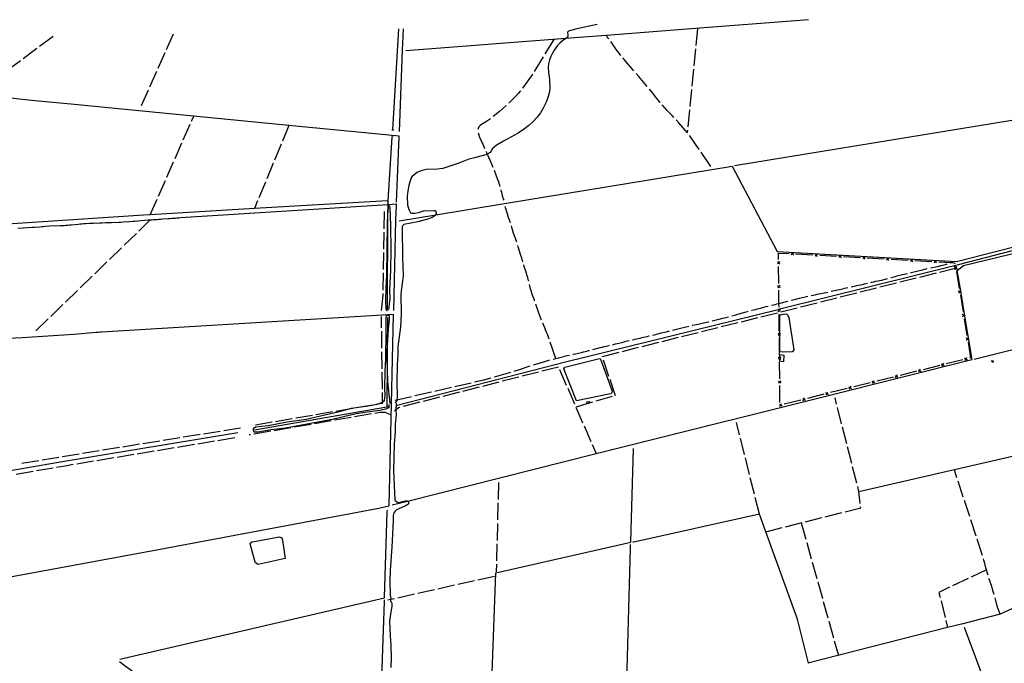
# Model space of a CAD drawing. Units: inches. Extents: x 681850 to 685574, y 4170838 to 4173227.
# Drawn here: x 682857 to 684302, y 4172253 to 4173197 of the extents above; entities that cross this region are included whole.
import ezdxf

# ---------------------------------------------------------------- set-up
doc = ezdxf.new("R2010")
doc.units = ezdxf.units.IN
doc.header["$MEASUREMENT"] = 0
doc.layers.add('Cartografia', color=7, linetype='Continuous')

msp = doc.modelspace()

# ---------------------------------------------------------------- linework, layer by layer
at = {"layer": 'Cartografia', "color": 7, "linetype": 'Continuous'}
for points in [[(684015, 4173196.8), (683836.3, 4173182.8), (683718.2, 4173173.8), (683717.9, 4173173.7), (683658.9, 4173169.2), (683658.5, 4173169.2), (683423.7, 4173151.1)], [(683072.8, 4173153.2), (683083, 4173176)], [(683413.1, 4173183.4), (683404.2, 4173035.5)], [(683704.8, 4173189.9), (683672.9, 4173182.9), (683662.6, 4173179.9), (683661.2, 4173178.5), (683661.8, 4173174.7), (683661.7, 4173172.1), (683660.7, 4173170.7), (683658.5, 4173169.2), (683654, 4173166), (683649.9, 4173162.6), (683646.3, 4173158.9), (683641.5, 4173152.3), (683638.9, 4173147.9), (683636.7, 4173142.9), (683634.7, 4173137.7), (683633.5, 4173132.2), (683633, 4173127.2), (683633.1, 4173119.5), (683634.7, 4173109), (683635.2, 4173095), (683634.3, 4173089.6), (683632.9, 4173084.4), (683630.1, 4173076.7), (683627.9, 4173072), (683625.4, 4173067), (683621.3, 4173060.2), (683616.4, 4173053.7), (683610.6, 4173047.5), (683604.6, 4173041.8), (683597.9, 4173036.5), (683588.6, 4173030.4), (683567, 4173018.8), (683557.9, 4173013.1), (683551.7, 4173008.3), (683550.2, 4173006.2), (683549.2, 4173003.9), (683547.5, 4173001.9), (683543.4, 4172999.4), (683543, 4172999.1), (683537.9, 4172997.4), (683524.7, 4172994.4), (683516.4, 4172992), (683501.9, 4172986.4), (683478.3, 4172978.5), (683470.3, 4172977.5), (683453.9, 4172976.9), (683445.8, 4172975.2), (683440.8, 4172972.9), (683436.5, 4172969.9), (683432.9, 4172966.2), (683431.5, 4172963.8), (683428.5, 4172953.7), (683426.9, 4172945.9), (683426.1, 4172938), (683426.3, 4172925.4), (683428.5, 4172918.2), (683430.7, 4172913.6), (683432.2, 4172912.9), (683437, 4172913), (683442.3, 4172914), (683449.7, 4172916.3), (683465.2, 4172917.1), (683467.7, 4172917), (683468.4, 4172913.5), (683468.2, 4172910.9), (683467.8, 4172910.5), (683465, 4172908), (683462.7, 4172906.7), (683457.5, 4172904.7), (683441.6, 4172900.4), (683420.9, 4172896.3), (683419.6, 4172895.1), (683418.7, 4172893), (683418.5, 4172879.9), (683419.2, 4172859.4), (683419, 4172848.4), (683419.9, 4172821.2), (683419.2, 4172813.2), (683416.9, 4172799.3), (683416.6, 4172794), (683417.1, 4172765.6), (683416, 4172746.5), (683412.2, 4172716.9), (683412, 4172706.3), (683411, 4172689.9), (683410.5, 4172666.4), (683411.3, 4172643.3), (683410.8, 4172639.3), (683410.6, 4172638.1), (683408.1, 4172634.9)], [(683419.9, 4173183.6), (683419.1, 4173161.9), (683418.7, 4173152), (683414.2, 4173032.9)], [(683851.8, 4173184), (683849.3, 4173159.2)], [(682906.5, 4173172.2), (682886.5, 4173157.4)], [(683641.3, 4173167.8), (683628.1, 4173146.6)], [(683721.6, 4173168.6), (683720.9, 4173169.6), (683719.3, 4173171.7), (683718.2, 4173173.8), (683718.1, 4173174), (683717.9, 4173173.7), (683717.9, 4173173.7)], [(683739.3, 4173144.5), (683738.2, 4173146), (683734.9, 4173150.3), (683733.3, 4173152.5), (683731.6, 4173154.6), (683730.1, 4173156.9), (683728.7, 4173159), (683727.1, 4173161.2), (683725.7, 4173163.3), (683724.6, 4173164.7)], [(682882.5, 4173154.4), (682862.3, 4173139.6)], [(683060.5, 4173125.8), (683070.7, 4173148.6)], [(683848.8, 4173154.2), (683846.4, 4173129.3)], [(682858.3, 4173136.6), (682838.2, 4173121.8)], [(683625.5, 4173142.3), (683612.4, 4173121)], [(683758.7, 4173121.6), (683756.1, 4173124.7), (683746.8, 4173135.6), (683745, 4173137.7), (683743.2, 4173139.8), (683742.5, 4173140.6)], [(683048.3, 4173098.4), (683058.5, 4173121.2)], [(683845.9, 4173124.3), (683843.5, 4173099.4)], [(683609.8, 4173116.8), (683609.1, 4173115.7), (683595, 4173096.6)], [(683778.3, 4173098.8), (683775.3, 4173102.3), (683773.4, 4173104.7), (683765.7, 4173113.3), (683761.9, 4173117.7), (683761.9, 4173117.7)], [(683410.3, 4172929.1), (683413.9, 4173025.2), (683414, 4173026), (683252.4, 4173041.8), (682977.5, 4173068.7), (682942.5, 4173071.9), (682874.5, 4173078.3), (682803, 4173085.9), (682735.9, 4173092.1), (682731.4, 4173092.6), (682729.3, 4173092.8)], [(683036.1, 4173071), (683046.3, 4173093.9)], [(683592, 4173092.6), (683588.6, 4173088.6), (683584.7, 4173084.3), (683582.7, 4173082.1), (683578.7, 4173078), (683574.9, 4173074.4)], [(683797.1, 4173075.5), (683797.1, 4173075.6), (683795.4, 4173077.8), (683790.5, 4173083.9), (683787, 4173088.5), (683781.5, 4173095)], [(683843, 4173094.5), (683840.6, 4173069.6)], [(684258.1, 4172699.1), (684711.4, 4172811.9), (684743.3, 4172820.2), (684743.2, 4172820.3), (684694.1, 4172904.5), (684584.5, 4173092.8), (684584.3, 4173093.2), (684564.4, 4173090), (683906, 4172982.3)], [(683571.2, 4173071), (683565.8, 4173066.2), (683561.5, 4173062.3), (683552.3, 4173054.7)], [(683817.3, 4173053.3), (683814.7, 4173056.1), (683809.5, 4173061.9), (683807.6, 4173063.7), (683800.6, 4173071.5), (683800.4, 4173071.7)], [(683840.1, 4173064.6), (683837.7, 4173039.7)], [(683109.5, 4173048), (683112.8, 4173055.5)], [(683548.4, 4173051.6), (683542.1, 4173047.4), (683537.5, 4173044.4), (683535.1, 4173043), (683533, 4173041.5), (683531.2, 4173039.5), (683530, 4173037.1), (683529.8, 4173035.9)], [(683837.2, 4173030.9), (683836.8, 4173031.3), (683824.5, 4173045.7), (683820.7, 4173049.7)], [(683097.4, 4173020.5), (683107.5, 4173043.4)], [(683252.4, 4173041.8), (683252.4, 4173041.8), (683242.8, 4173018.7)], [(683403.2, 4173035.3), (683406.3, 4173035.4)], [(683837.2, 4173034.8), (683836.8, 4173031.3), (683836.8, 4173031.3)], [(683403.6, 4173024.4), (683397.3, 4172931.4), (683397.3, 4172925.2), (683397.2, 4172910.9), (683396.7, 4172772)], [(683405.9, 4173026.2), (683402.8, 4173026.2)], [(683530, 4173030.9), (683530.4, 4173029.4), (683532.1, 4173024.3), (683534.3, 4173019.2), (683535.6, 4173016.5), (683536.8, 4173014.1), (683538.9, 4173009.2), (683539.5, 4173007.8)], [(683854.6, 4173006.5), (683840.9, 4173026.5), (683840.4, 4173027.1)], [(683085.3, 4172993.1), (683095.4, 4173016)], [(683240.9, 4173014.1), (683231.3, 4172991)], [(683541.6, 4173003.3), (683542.3, 4173001.5), (683543.4, 4172999.4), (683543.6, 4172999), (683545.8, 4172993.9), (683547, 4172991.5), (683551.8, 4172980.5)], [(683073.1, 4172965.7), (683083.2, 4172988.5)], [(683871.5, 4172981.7), (683857.4, 4173002.3)], [(683229.4, 4172986.4), (683219.8, 4172963.3)], [(683414.3, 4172901.8), (683467.8, 4172910.5), (683467.8, 4172910.5), (683568.7, 4172927), (683902.9, 4172981.8), (683969, 4172856.7), (684232.1, 4172842.3), (684648.8, 4172948.6)], [(683553.7, 4172975.9), (683554.2, 4172974.5), (683558, 4172964.1), (683558.9, 4172961.6), (683559.8, 4172959.1), (683561.6, 4172954), (683562, 4172952.3)], [(683061, 4172938.2), (683071.1, 4172961.1)], [(683217.9, 4172958.7), (683208.3, 4172935.6)], [(683411.1, 4172631.3), (683658.4, 4172695.1), (683970.1, 4172771.8), (683974.9, 4172773), (684234.8, 4172837.8), (684657.5, 4172947.1)], [(683563.3, 4172947.5), (683563.5, 4172946.3), (683564.2, 4172943.8), (683564.8, 4172941.3), (683565.5, 4172938.7), (683566.2, 4172936.2), (683566.8, 4172933.7), (683567.9, 4172932)], [(683397, 4172931.3), (683201.8, 4172919.8), (683048.9, 4172910.8), (683039, 4172910.2), (682727.9, 4172889.7)], [(683048.9, 4172910.8), (683048.9, 4172910.8), (683059, 4172933.6)], [(683206.4, 4172931), (683201.8, 4172919.8), (683201.8, 4172919.8)], [(683404.6, 4172485.3), (683405.9, 4172485.7), (683426.4, 4172490.8), (683426.5, 4172490.8), (683703.2, 4172560.3), (683756.2, 4172573.6), (684040, 4172644.8), (684254.5, 4172698.2), (684255.2, 4172698.4), (684243.9, 4172764.9), (684238.6, 4172796.2), (684238.1, 4172799.2), (684233.1, 4172828.8), (684242.1, 4172836.1), (684655.6, 4172936.5)], [(683406.1, 4172770.1), (683409.4, 4172903.5), (683410.1, 4172924.1), (683410.2, 4172926.1), (683397.3, 4172925.2), (683093.5, 4172906.2), (683091, 4172905.8), (683088.5, 4172905.7), (683086, 4172905.4), (683083.2, 4172905.3), (683080.5, 4172905), (683077.7, 4172904.8), (683075, 4172904.5), (683067.2, 4172904.1), (683064.3, 4172903.9), (683061.6, 4172903.7), (683059.1, 4172903.5), (683056.2, 4172903.3), (683053.7, 4172903.1), (683051, 4172903), (683048.5, 4172902.7), (683045.9, 4172902.6), (683035.2, 4172901.6), (683026.5, 4172900.8), (683023.5, 4172900.7), (683017.8, 4172900.1), (683008.9, 4172899.7), (683005.9, 4172899.5), (683002.9, 4172899.5), (682991.9, 4172898.9), (682983.9, 4172898.8), (682978, 4172898.5), (682975.1, 4172898.5), (682965.7, 4172898.1), (682962.7, 4172898), (682959.7, 4172897.8), (682954, 4172897.5), (682951.2, 4172897.3), (682948.5, 4172897.1), (682945.9, 4172896.9), (682943.2, 4172896.5), (682932.9, 4172895.5), (682930.4, 4172895.3), (682927.8, 4172895.1), (682925, 4172895), (682922.4, 4172894.7), (682919.5, 4172894.6), (682916.7, 4172894.6), (682901.1, 4172893.9), (682895.2, 4172893.4), (682892.4, 4172893.1), (682889.6, 4172893), (682886.9, 4172892.6), (682878.8, 4172892.1), (682876.2, 4172891.8), (682868.6, 4172891.4), (682862.5, 4172890.9), (682854.8, 4172890.5)], [(683399.1, 4172771.8), (683400.8, 4172787.4), (683400.6, 4172800.7), (683402.1, 4172829.5), (683402.6, 4172858.7), (683402, 4172895.1), (683401, 4172921.2), (683400.1, 4172923.5), (683398.6, 4172925), (683397.8, 4172921.5), (683397.2, 4172910.9), (683396.5, 4172897.1), (683395.5, 4172823.2), (683394.4, 4172803.7), (683394.3, 4172785), (683394.8, 4172772.3), (683395.8, 4172770)], [(683577.5, 4172899), (683574.2, 4172908.3), (683573.4, 4172910.8), (683572.5, 4172913.4), (683571.8, 4172916), (683571, 4172918.5), (683570.3, 4172921), (683569.9, 4172922.8)], [(683032.1, 4172886.8), (683048.5, 4172902.7)], [(683392.1, 4172890.3), (683392.5, 4172915.3)], [(683586.6, 4172870.4), (683581.6, 4172885.4), (683580.2, 4172890.4), (683579, 4172894.3)], [(683010.5, 4172865.9), (683028.5, 4172883.3)], [(683391.6, 4172860.3), (683392, 4172885.3)], [(682989, 4172845), (683006.9, 4172862.4)], [(683595.6, 4172841.8), (683595.1, 4172843.7), (683593.5, 4172848.6), (683592.8, 4172851.1), (683588.8, 4172863.6), (683588.2, 4172865.7)], [(683391.1, 4172830.3), (683391.5, 4172855.3)], [(683970.9, 4172845), (683970.8, 4172854.6), (683986.2, 4172853.8)], [(683993.3, 4172855.1), (683991.5, 4172853.5), (683991.5, 4172853.5), (683989.6, 4172851.8)], [(683993.1, 4172851.6), (683991.5, 4172853.5), (683991.5, 4172853.5), (683989.8, 4172855.3)], [(683991.2, 4172853.5), (683991.5, 4172853.5), (683991.5, 4172853.5), (683991.7, 4172853.5)], [(683996.2, 4172853.2), (684021.2, 4172851.8)], [(684028.3, 4172853.2), (684026.4, 4172851.5), (684026.4, 4172851.5), (684024.6, 4172849.9)], [(684028.1, 4172849.7), (684026.4, 4172851.5), (684026.4, 4172851.5), (684024.8, 4172853.4)], [(684026.2, 4172851.5), (684026.4, 4172851.5), (684026.4, 4172851.5), (684026.7, 4172851.5)], [(684031.2, 4172851.3), (684056.1, 4172849.9)], [(684063.2, 4172851.2), (684061.4, 4172849.6), (684061.4, 4172849.6), (684059.5, 4172847.9)], [(684063, 4172847.7), (684061.4, 4172849.6), (684061.4, 4172849.6), (684059.7, 4172851.4)], [(684061.1, 4172849.6), (684061.4, 4172849.6), (684061.4, 4172849.6), (684061.6, 4172849.6)], [(684066.1, 4172849.3), (684091.1, 4172847.9)], [(684098.1, 4172849.3), (684096.3, 4172847.6), (684096.3, 4172847.6), (684094.5, 4172846)], [(684098, 4172845.8), (684096.3, 4172847.6), (684096.3, 4172847.6), (684094.6, 4172849.5)], [(684096.1, 4172847.7), (684096.3, 4172847.6), (684096.3, 4172847.6), (684096.6, 4172847.6)], [(684101.1, 4172847.4), (684126, 4172846)], [(684133.1, 4172847.3), (684131.3, 4172845.7), (684131.3, 4172845.7), (684129.4, 4172844)], [(684132.9, 4172843.8), (684131.3, 4172845.7), (684131.2, 4172845.7), (684129.6, 4172847.5)], [(684131, 4172845.7), (684131.2, 4172845.7), (684131.3, 4172845.7), (684131.5, 4172845.7)], [(684136, 4172845.4), (684161, 4172844)], [(684168, 4172845.4), (684166.2, 4172843.8), (684166.2, 4172843.8), (684164.4, 4172842.1)], [(684167.9, 4172841.9), (684166.2, 4172843.8), (684166.2, 4172843.8), (684164.5, 4172845.6)], [(684166, 4172843.8), (684166.2, 4172843.8), (684166.2, 4172843.8), (684166.5, 4172843.7)], [(684170.9, 4172843.5), (684195.9, 4172842.1)], [(684203, 4172843.5), (684201.1, 4172841.8), (684201.1, 4172841.8), (684199.3, 4172840.2)], [(684202.8, 4172840), (684201.1, 4172841.8), (684201.1, 4172841.8), (684199.5, 4172843.7)], [(682967.4, 4172824.2), (682985.4, 4172841.6)], [(683604.2, 4172813.1), (683603.5, 4172815.9), (683602.9, 4172818.5), (683602.2, 4172821.1), (683600.6, 4172826.4), (683597.3, 4172836.3), (683597.1, 4172837.1)], [(683972.7, 4172842.1), (683971, 4172840.3), (683971, 4172840.3), (683969.2, 4172838.5)], [(683969.2, 4172842), (683971, 4172840.3), (683971, 4172840.3), (683972.7, 4172838.6)], [(683971, 4172840), (683971, 4172840.3), (683971, 4172840.3), (683971, 4172840.5)], [(683971.3, 4172810), (683971, 4172835)], [(684164.7, 4172825.9), (684165.3, 4172826.1), (684182.1, 4172830.1), (684185, 4172830.7), (684187.8, 4172831.4), (684189, 4172831.7)], [(684193.9, 4172832.8), (684196.2, 4172833.2), (684201.5, 4172834.3), (684204, 4172835), (684209.5, 4172836.3), (684217.2, 4172838.4), (684218.2, 4172838.7)], [(684200.9, 4172841.8), (684201.1, 4172841.8), (684201.1, 4172841.8), (684201.4, 4172841.8)], [(684205.9, 4172841.5), (684223.9, 4172840.6), (684229.1, 4172840.3), (684229.5, 4172838.5)], [(684231.2, 4172832.3), (684230.9, 4172832.2), (684230, 4172832), (684206.9, 4172826.2)], [(684222.9, 4172840.2), (684223.9, 4172840.6), (684224.7, 4172840.8), (684227.2, 4172841.5)], [(684233, 4172832.2), (684231.8, 4172832.9), (684230.9, 4172833.4), (684230.8, 4172833.4), (684228.7, 4172834.7)], [(684233.2, 4172830.6), (684231.2, 4172832), (684231.2, 4172832), (684230.9, 4172832.2), (684230.4, 4172832.6), (684229.2, 4172833.5)], [(684229.6, 4172831.3), (684230, 4172832), (684230.4, 4172832.6), (684230.8, 4172833.4), (684230.8, 4172833.5), (684232.1, 4172835.6)], [(684229.7, 4172830), (684231.2, 4172832), (684231.2, 4172832.1), (684231.8, 4172832.9), (684232.6, 4172834)], [(684230.8, 4172833.7), (684230.8, 4172833.5), (684230.9, 4172833.4), (684230.9, 4172833.2)], [(684231.2, 4172832.3), (684231.2, 4172832.1), (684231.2, 4172832), (684231.2, 4172831.8)], [(682945.9, 4172803.3), (682963.8, 4172820.7)], [(683390.6, 4172800.3), (683391, 4172825.3)], [(684745.9, 4172815.7), (684779, 4172759), (684872.8, 4172595.9), (684818.9, 4172569.2), (684771.7, 4172545.8), (684307.6, 4172330.4), (684296.1, 4172324.9), (684241.1, 4172310.9), (684218.9, 4172305.2), (684016, 4172253.6), (684014.7, 4172253.2), (683998.8, 4172317.6), (683952.2, 4172445.8), (683942.8, 4172471.6), (683758.7, 4172430.7), (683756.9, 4172430.3)], [(684106.5, 4172811.5), (684107.9, 4172811.8), (684110.6, 4172812.4), (684113.5, 4172813.1), (684116.4, 4172813.7), (684119.3, 4172814.4), (684122.2, 4172815), (684130.6, 4172817.1), (684130.8, 4172817.2)], [(684135.6, 4172818.5), (684136.2, 4172818.6), (684141.9, 4172820), (684144.6, 4172820.9), (684152.6, 4172822.9), (684155.2, 4172823.5), (684157.7, 4172824.2), (684159.9, 4172824.7)], [(684173, 4172817.7), (684148.7, 4172811.6)], [(684202.1, 4172825), (684177.8, 4172818.9)], [(684232, 4172827.4), (684236, 4172802.7)], [(683612.9, 4172784.4), (683612.5, 4172785.5), (683610, 4172792.7), (683607.5, 4172800.4), (683606.1, 4172805.7), (683605.6, 4172808.2), (683605.5, 4172808.3)], [(683969.5, 4172807), (683971.3, 4172805.3), (683971.3, 4172805.3), (683973.1, 4172803.6)], [(683973, 4172807.1), (683971.3, 4172805.3), (683971.3, 4172805.3), (683969.6, 4172803.5)], [(683971.3, 4172805), (683971.3, 4172805.3), (683971.3, 4172805.3), (683971.3, 4172805.5)], [(684047.9, 4172798.4), (684050.7, 4172798.9), (684065.1, 4172802.3), (684067.6, 4172803), (684070.7, 4172803.7), (684072.3, 4172804.1)], [(684077.2, 4172805.1), (684082.5, 4172806.1), (684085.5, 4172806.8), (684088.4, 4172807.4), (684093.8, 4172808.6), (684096.8, 4172809.3), (684101.6, 4172810.3)], [(684114.8, 4172803.1), (684090.5, 4172797)], [(684143.9, 4172810.4), (684119.6, 4172804.3)], [(682924.3, 4172782.4), (682942.3, 4172799.8)], [(683388.3, 4172770.5), (683390.3, 4172788), (683390.5, 4172793.4), (683390.6, 4172795.3)], [(683971.6, 4172775), (683971.5, 4172780.5), (683971.4, 4172800)], [(683989.4, 4172785.3), (683996.2, 4172786.9), (684001.8, 4172788.3), (684013.7, 4172791.1)], [(684018.6, 4172792.1), (684024.7, 4172793.4), (684027.6, 4172794.1), (684043.1, 4172797.3)], [(684056.6, 4172788.5), (684032.3, 4172782.4)], [(684085.7, 4172795.8), (684061.4, 4172789.7)], [(684238.8, 4172796.1), (684238.6, 4172796.2), (684236.8, 4172797.5), (684236.8, 4172797.5), (684234.8, 4172798.9)], [(684235.4, 4172795.5), (684236.8, 4172797.5), (684236.8, 4172797.5), (684238.1, 4172799.2), (684238.3, 4172799.5)], [(684236.8, 4172797.7), (684236.8, 4172797.5), (684236.8, 4172797.5), (684236.9, 4172797.3)], [(684237.6, 4172792.8), (684241.6, 4172768.1)], [(682902.8, 4172761.6), (682920.7, 4172779)], [(683395.7, 4172771.1), (683398.1, 4172771.2)], [(683623.2, 4172756.2), (683620.1, 4172764), (683619.3, 4172766.5), (683616.7, 4172773.6), (683614.6, 4172779.7)], [(683931.3, 4172770.5), (683931.5, 4172770.6), (683934, 4172771.2), (683936.9, 4172771.9), (683939.4, 4172772.6), (683941.9, 4172773.1), (683944.6, 4172773.9), (683947.5, 4172774.6), (683952.9, 4172776.2), (683955.5, 4172776.7)], [(683960.3, 4172777.9), (683963.2, 4172778.7), (683965.8, 4172779.3), (683968.5, 4172780), (683971, 4172780.4), (683971.4, 4172780.4), (683971.5, 4172780.5), (683984.5, 4172784.2)], [(683973.4, 4172772.1), (683971.6, 4172770.3), (683971.6, 4172770.3), (683969.9, 4172768.5)], [(683969.9, 4172772), (683970.1, 4172771.8), (683971.6, 4172770.3), (683971.6, 4172770.3), (683973.4, 4172768.6)], [(683998.4, 4172773.9), (683974.1, 4172767.8)], [(684027.5, 4172781.2), (684003.2, 4172775.1)], [(682608.8, 4172335.2), (682609.5, 4172335.4), (682690.1, 4172349.6), (682816.4, 4172375), (683055.4, 4172419), (683384.1, 4172480.2), (683399.1, 4172484), (683399.5, 4172484.1), (683402.8, 4172633.3), (683406, 4172764.5), (682977.4, 4172738.3), (682974.9, 4172738.3), (682972.2, 4172738.2), (682969.5, 4172737.9), (682936.9, 4172735.3), (682861, 4172730.2), (682783.6, 4172726.2), (682718.9, 4172722)], [(682881.2, 4172740.7), (682899.2, 4172758.1)], [(683395.3, 4172763.6), (683394.4, 4172758.7), (683394.8, 4172737.9), (683394, 4172699.7), (683393, 4172680.9), (683392.7, 4172656.4), (683393, 4172646.2), (683392.2, 4172638.4), (683391.1, 4172636.6), (683389.9, 4172635.9), (683386.9, 4172634.1), (683385.5, 4172633.7), (683382, 4172632.6), (683365.9, 4172629.6), (683343.9, 4172626.4), (683324, 4172621.4), (683277.6, 4172610.6), (683249.7, 4172606.3), (683221.7, 4172601.2), (683203.4, 4172599), (683200.1, 4172596.6), (683199.9, 4172595.4), (683200.4, 4172593), (683201.5, 4172592.4), (683206.6, 4172592.4), (683225.7, 4172595.7), (683247.2, 4172598.1), (683315.9, 4172610.9), (683351, 4172619), (683367, 4172621.6), (683385.9, 4172624), (683396.1, 4172626.7), (683399.7, 4172628.4), (683399.9, 4172628.5)], [(683388.4, 4172744.9), (683388.2, 4172761.7)], [(683396.8, 4172760.2), (683396.4, 4172711.1), (683396.4, 4172699.7), (683395.8, 4172629.2), (683395.8, 4172628.4)], [(683400.7, 4172633.8), (683397.6, 4172666.2), (683396.4, 4172699.7), (683396.1, 4172705.9), (683396.4, 4172711.1), (683398.4, 4172743.3), (683399.9, 4172756.4), (683400, 4172761.4), (683399.6, 4172763.2)], [(683398.5, 4172762.9), (683396.2, 4172762.8)], [(683873.3, 4172755), (683881.2, 4172757.1), (683883.8, 4172757.7), (683889.1, 4172758.9), (683891.6, 4172759.6), (683897.6, 4172761)], [(683902.4, 4172762.3), (683908.1, 4172763.7), (683916.1, 4172766.2), (683918.6, 4172766.9), (683921.2, 4172767.7), (683923.7, 4172768.4), (683926.2, 4172769.2), (683926.4, 4172769.2)], [(683940.1, 4172759.4), (683915.9, 4172753.4)], [(683969.3, 4172766.6), (683945, 4172760.6)], [(683971.6, 4172770), (683971.6, 4172770.3), (683971.6, 4172770.3), (683971.6, 4172770.5)], [(683971.9, 4172740), (683971.7, 4172765)], [(683976.3, 4172709.3), (683973.5, 4172709.7), (683973.1, 4172710.6), (683972.9, 4172713.1), (683972.9, 4172734.4), (683972.9, 4172736.2), (683972.8, 4172763.4), (683977.5, 4172765.1), (683982.5, 4172765.2), (683983.3, 4172764.4), (683984.7, 4172762.3), (683985.7, 4172759.8), (683993.3, 4172712.4), (683991.5, 4172709.8), (683990.3, 4172709.7), (683976.3, 4172709.3)], [(684244.5, 4172761.5), (684242.5, 4172762.9), (684242.5, 4172763), (684240.5, 4172764.4)], [(684241, 4172760.9), (684242.5, 4172763), (684242.5, 4172763), (684243.9, 4172764.9), (684243.9, 4172765)], [(684242.4, 4172763.2), (684242.5, 4172763), (684242.5, 4172762.9), (684242.5, 4172762.7)], [(684243.2, 4172758.3), (684247.3, 4172733.6)], [(683634.1, 4172728.3), (683632.1, 4172734.2), (683631, 4172736.9), (683629, 4172742), (683627.8, 4172744.7), (683625.1, 4172751.6)], [(683815, 4172741.3), (683832.7, 4172746), (683839.2, 4172747.5)], [(683844.1, 4172748.6), (683844.4, 4172748.7), (683849.9, 4172749.7), (683852.4, 4172750.3), (683854.9, 4172750.7), (683860.5, 4172752), (683863, 4172752.5), (683865.5, 4172753.2), (683868, 4172753.7), (683868.5, 4172753.9)], [(683881.9, 4172744.9), (683857.7, 4172738.9)], [(683911, 4172752.1), (683886.8, 4172746.1)], [(683388.9, 4172714.9), (683388.5, 4172739.9)], [(683756.6, 4172727.3), (683757.2, 4172727.5), (683759.9, 4172728.1), (683762.5, 4172728.8), (683767.6, 4172729.9), (683770.3, 4172730.6), (683777.9, 4172732.3), (683780.5, 4172733), (683780.9, 4172733.1)], [(683785.8, 4172734.2), (683790.7, 4172735.3), (683793.2, 4172736), (683795.7, 4172736.6), (683798.4, 4172737.3), (683803.6, 4172738.4), (683806.2, 4172739.1), (683808.8, 4172739.8), (683810.1, 4172740.1)], [(683823.7, 4172730.5), (683799.4, 4172724.4)], [(683852.8, 4172737.7), (683828.5, 4172731.7)], [(683973.7, 4172737.1), (683972.9, 4172736.2), (683972, 4172735.3), (683972, 4172735.3), (683970.2, 4172733.5)], [(683970.2, 4172737), (683972, 4172735.3), (683972, 4172735.3), (683972.9, 4172734.4), (683973.7, 4172733.6)], [(683972, 4172735), (683972, 4172735.3), (683972, 4172735.3), (683972, 4172735.5)], [(683972.3, 4172705), (683972, 4172730)], [(684250.1, 4172727), (684248.1, 4172728.4), (684248.1, 4172728.4), (684246.1, 4172729.9)], [(684246.7, 4172726.4), (684248.1, 4172728.4), (684248.1, 4172728.4), (684249.6, 4172730.4)], [(684248.1, 4172728.7), (684248.1, 4172728.4), (684248.1, 4172728.4), (684248.2, 4172728.2)], [(683643.8, 4172699.9), (683635.8, 4172723.6)], [(683698.4, 4172713), (683709.1, 4172716), (683712, 4172716.7), (683715, 4172717.5), (683720.5, 4172718.7), (683722.6, 4172719.3)], [(683727.4, 4172720.4), (683728.5, 4172720.6), (683731.4, 4172721.3), (683736.4, 4172722.6), (683744.1, 4172724.4), (683746.7, 4172725.1), (683751.8, 4172726.2)], [(683765.4, 4172716), (683759.2, 4172714.5), (683741.2, 4172709.9)], [(683794.6, 4172723.2), (683770.3, 4172717.2)], [(684248.9, 4172723.7), (684252.6, 4172700.7), (684251, 4172700.3)], [(683389.3, 4172684.9), (683388.9, 4172709.9)], [(683640.1, 4172699), (683655.6, 4172703), (683658.4, 4172703.6), (683661.2, 4172704.2), (683664.1, 4172704.9), (683664.3, 4172704.9)], [(683706, 4172699.3), (683709.2, 4172699.8), (683709.8, 4172699), (683726.5, 4172651.8), (683725.6, 4172648.8), (683724.5, 4172648.2), (683721.9, 4172647.4), (683674.3, 4172637.9), (683656, 4172684.8), (683657, 4172687.4), (683706, 4172699.3)], [(683669.2, 4172706), (683670, 4172706.2), (683672.9, 4172706.8), (683681.6, 4172708.9), (683684.6, 4172709.6), (683689.6, 4172710.7), (683692.1, 4172711.4), (683693.5, 4172711.7)], [(683736.4, 4172708.6), (683712.1, 4172702.5)], [(683970.5, 4172702), (683972.3, 4172700.3), (683972.3, 4172700.3), (683972.6, 4172700), (683974.1, 4172698.6)], [(683974, 4172702.1), (683972.6, 4172700.6), (683972.3, 4172700.3), (683972.3, 4172700.3), (683970.6, 4172698.5)], [(683972.3, 4172700), (683972.3, 4172700.3), (683972.3, 4172700.3), (683972.3, 4172700.5)], [(683978.5, 4172705), (683978.3, 4172695.1), (683972.7, 4172696.1), (683972.6, 4172700), (683972.6, 4172700.6), (683972.6, 4172705.6), (683978.5, 4172705)], [(684243.8, 4172700.3), (684245.9, 4172699.1), (684245.9, 4172699.1), (684248, 4172697.8)], [(684244.6, 4172696.9), (684245.9, 4172699.1), (684245.9, 4172699.1), (684247.2, 4172701.2)], [(684246.1, 4172699.1), (684245.9, 4172699.1), (684245.9, 4172699.1), (684245.6, 4172699)], [(683582.7, 4172681.3), (683589.1, 4172683.2), (683606.6, 4172688.9)], [(683611.3, 4172690.4), (683627.7, 4172695.7), (683635.2, 4172697.7)], [(683647.8, 4172687.3), (683623.6, 4172681.2)], [(683713.5, 4172697.9), (683721.5, 4172674.2)], [(683972.6, 4172670.1), (683972.4, 4172695.1)], [(684207.3, 4172689.5), (684183, 4172683.5)], [(684209.8, 4172691.9), (684211.9, 4172690.7), (684211.9, 4172690.7), (684214, 4172689.4)], [(684210.6, 4172688.5), (684211.9, 4172690.7), (684211.9, 4172690.7), (684213.2, 4172692.8)], [(684212.2, 4172690.7), (684211.9, 4172690.7), (684211.9, 4172690.7), (684211.7, 4172690.6)], [(684241.3, 4172697.9), (684217, 4172691.9)], [(684283.2, 4172696.5), (684285.9, 4172696.6), (684285.8, 4172694.6), (684284.1, 4172694.6), (684283.2, 4172696.5)], [(683389.7, 4172654.9), (683389.3, 4172679.9)], [(683524.9, 4172665.5), (683538.4, 4172668.6), (683549.1, 4172671.7)], [(683553.9, 4172673), (683577.9, 4172680)], [(683589.7, 4172672.5), (683565.5, 4172666.4)], [(683618.8, 4172679.9), (683594.5, 4172673.8)], [(683659.9, 4172660.4), (683650.1, 4172683.4)], [(684139.4, 4172672.7), (684115.1, 4172666.7)], [(684141.8, 4172675.1), (684144, 4172673.8), (684144, 4172673.8), (684146.1, 4172672.5)], [(684142.7, 4172671.7), (684144, 4172673.8), (684144, 4172673.8), (684145.2, 4172675.9)], [(684144.2, 4172673.9), (684144, 4172673.8), (684144, 4172673.8), (684143.7, 4172673.8)], [(684173.3, 4172681.1), (684149.1, 4172675.1)], [(684175.8, 4172683.5), (684177.9, 4172682.2), (684177.9, 4172682.2), (684180.1, 4172681)], [(684176.7, 4172680.1), (684177.9, 4172682.2), (684177.9, 4172682.2), (684179.2, 4172684.3)], [(684178.2, 4172682.3), (684177.9, 4172682.2), (684177.9, 4172682.2), (684177.7, 4172682.2)], [(683466.4, 4172652.1), (683490.8, 4172657.7)], [(683495.6, 4172658.8), (683520, 4172664.4)], [(683531.6, 4172657.8), (683507.3, 4172651.6)], [(683560.6, 4172665.2), (683536.4, 4172659)], [(683671.7, 4172632.8), (683661.9, 4172655.8)], [(683723.1, 4172669.4), (683731.1, 4172645.7)], [(683974.4, 4172667.1), (683972.6, 4172665.3), (683972.6, 4172665.3), (683970.9, 4172663.5)], [(683970.9, 4172667), (683972.6, 4172665.3), (683972.6, 4172665.3), (683974.4, 4172663.6)], [(683972.6, 4172665.1), (683972.6, 4172665.3), (683972.6, 4172665.3), (683972.6, 4172665.6)], [(683972.9, 4172635.1), (683972.7, 4172660.1)], [(684071.4, 4172655.9), (684047.1, 4172649.8)], [(684073.9, 4172658.3), (684076, 4172657), (684076, 4172657), (684078.1, 4172655.7)], [(684074.7, 4172654.9), (684076, 4172657), (684076, 4172657), (684077.3, 4172659.1)], [(684076.3, 4172657.1), (684076, 4172657), (684076, 4172657), (684075.8, 4172656.9)], [(684105.4, 4172664.3), (684081.1, 4172658.3)], [(684088.9, 4172504.6), (684800.7, 4172668.6)], [(684107.9, 4172666.7), (684110, 4172665.4), (684110, 4172665.4), (684112.1, 4172664.1)], [(684108.7, 4172663.3), (684110, 4172665.4), (684110, 4172665.4), (684111.3, 4172667.5)], [(684110.2, 4172665.5), (684110, 4172665.4), (684110, 4172665.4), (684109.8, 4172665.4)], [(683380.6, 4172632.9), (683385.5, 4172633.7), (683390, 4172634.5), (683389.9, 4172635.9), (683389.7, 4172649.9)], [(683407.9, 4172638.7), (683410.8, 4172639.3), (683432.3, 4172644.2)], [(683437.2, 4172645.4), (683461.5, 4172651)], [(683473.4, 4172643), (683449.2, 4172636.8)], [(683502.5, 4172650.4), (683478.2, 4172644.2)], [(683726.7, 4172644.2), (683702.7, 4172637.1)], [(684006, 4172641.4), (684008.1, 4172640.2), (684008.1, 4172640.2), (684010.2, 4172638.9)], [(684006.8, 4172638), (684008.1, 4172640.2), (684008.1, 4172640.2), (684009.3, 4172642.3)], [(684037.4, 4172647.4), (684013.2, 4172641.4)], [(684039.9, 4172649.9), (684042, 4172648.6), (684042, 4172648.6), (684044.2, 4172647.3)], [(684040.8, 4172646.5), (684042, 4172648.6), (684042, 4172648.6), (684043.3, 4172650.7)], [(684042.3, 4172648.6), (684042, 4172648.6), (684042, 4172648.6), (684041.8, 4172648.5)], [(684056, 4172633), (684053.7, 4172642.1)], [(683201.7, 4172595.2), (683395.8, 4172629.2), (683399.3, 4172629.8)], [(683321.4, 4172622.8), (683346.1, 4172627)], [(683351, 4172627.8), (683375.6, 4172632)], [(683399.7, 4172627), (683399.7, 4172628.4), (683399.5, 4172632.2)], [(683409.1, 4172628.8), (683409.4, 4172624.2), (683409.8, 4172617.3), (683408.4, 4172603.6), (683408.3, 4172592.9), (683406.9, 4172574), (683405.9, 4172536.3), (683407.6, 4172492.2), (683410.6, 4172489.7), (683412.8, 4172488.9), (683415.2, 4172489), (683422.9, 4172491), (683425.5, 4172491.1), (683426.5, 4172490.8), (683427.9, 4172490.4), (683428, 4172489.5), (683427.8, 4172486.9), (683426.7, 4172485.7), (683424.5, 4172484.3), (683412.6, 4172479.1), (683410.3, 4172477.9), (683408.2, 4172476.2), (683406.6, 4172474.2), (683405.6, 4172471.9), (683405.2, 4172469.3), (683405.4, 4172461.6), (683403.6, 4172423), (683401.1, 4172389.3), (683400.4, 4172373.8), (683401.1, 4172353), (683402.1, 4172348), (683401.6, 4172346.2), (683401.6, 4172346.2), (683401.6, 4172343.7), (683402.5, 4172342.9), (683403.4, 4172340.9), (683403.6, 4172336.1), (683401.8, 4172328.3), (683400.2, 4172314.7), (683400.7, 4172293), (683402.1, 4172279.3), (683402.5, 4172260.6), (683401.7, 4172246.9)], [(683415.3, 4172628.2), (683413.2, 4172627.6), (683409.4, 4172624.2), (683407.5, 4172622.5)], [(683409.5, 4172634.8), (683409.6, 4172628.6)], [(683444.3, 4172635.6), (683420.1, 4172629.4)], [(683673.5, 4172628.6), (683683.4, 4172605.7)], [(683697.9, 4172635.7), (683692.8, 4172634.3), (683690.8, 4172633.7), (683673.9, 4172628.7)], [(683692.8, 4172634.3), (683692.7, 4172633.7), (683690.8, 4172633.7), (683689.4, 4172633.6), (683689.5, 4172636.2), (683693.2, 4172636.6), (683692.8, 4172634.3)], [(683972, 4172633), (683974.1, 4172631.7), (683974.1, 4172631.7), (683976.2, 4172630.5)], [(683972.8, 4172629.6), (683974.1, 4172631.7), (683974.1, 4172631.8), (683975.4, 4172633.9)], [(683974.3, 4172631.8), (683974.1, 4172631.8), (683974.1, 4172631.7), (683973.9, 4172631.7)], [(684003.5, 4172639), (683979.2, 4172633)], [(684008.3, 4172640.2), (684008.1, 4172640.2), (684008.1, 4172640.2), (684007.8, 4172640.1)], [(684063.4, 4172604), (684057.2, 4172628.2)], [(683262.3, 4172612.7), (683286.9, 4172616.9)], [(683291.9, 4172617.8), (683316.5, 4172622)], [(683343.9, 4172613.4), (683319.3, 4172609.2)], [(683373.5, 4172618.5), (683348.8, 4172614.3)], [(683402.4, 4172616.6), (683396.1, 4172619.9), (683393.6, 4172620.6), (683391, 4172620.7), (683385.8, 4172620.5), (683383.3, 4172620.2), (683378.4, 4172619.3)], [(683203.1, 4172602.7), (683227.8, 4172606.8)], [(683255.2, 4172598.2), (683230.6, 4172593.9)], [(683232.7, 4172607.7), (683257.3, 4172611.9)], [(683284.8, 4172603.3), (683260.1, 4172599)], [(683314.3, 4172608.3), (683289.7, 4172604.1)], [(683685.4, 4172601.1), (683695.4, 4172578.2)], [(683913.7, 4172588), (683909.2, 4172605.8)], [(684070.9, 4172574.9), (684064.7, 4172599.1)], [(683177.4, 4172591), (682925.3, 4172549.3), (682657, 4172502.7)], [(683092.5, 4172583.5), (683067.8, 4172579.5)], [(683122.1, 4172588.2), (683097.4, 4172584.3)], [(683151.7, 4172593), (683127.1, 4172589)], [(683172.8, 4172583.4), (683148.1, 4172579.3)], [(683181.4, 4172597.8), (683156.7, 4172593.8)], [(683196.1, 4172588), (683194.1, 4172587.7)], [(683225.6, 4172593.1), (683201, 4172588.9)], [(683003.6, 4172569.2), (682979, 4172565.3)], [(683033.3, 4172574), (683008.6, 4172570)], [(683062.9, 4172578.7), (683038.2, 4172574.8)], [(683113.6, 4172573.6), (683089, 4172569.5)], [(683143.2, 4172578.5), (683118.5, 4172574.4)], [(683697.4, 4172573.6), (683703.2, 4172560.3), (683703.2, 4172560.3)], [(683920.9, 4172558.9), (683914.9, 4172583.1)], [(684078.3, 4172545.8), (684072.1, 4172570.1)], [(682914.8, 4172554.9), (682890.1, 4172550.8)], [(682944.4, 4172559.7), (682923.2, 4172556.3), (682919.7, 4172555.7)], [(682974, 4172564.5), (682949.3, 4172560.5)], [(683024.8, 4172558.9), (683000.2, 4172554.8)], [(683054.4, 4172563.8), (683029.8, 4172559.7)], [(683084, 4172568.7), (683059.4, 4172564.6)], [(683550.8, 4172238.8), (683555.8, 4172385.3), (683753.9, 4172430.4), (683753.9, 4172431.3), (683757.8, 4172567.4), (683757.9, 4172567.8)], [(682885.2, 4172549.9), (682860.5, 4172545.8)], [(682936, 4172544.2), (682924.1, 4172542.2), (682911.4, 4172540)], [(682965.6, 4172549.1), (682941, 4172545)], [(682995.2, 4172554), (682970.6, 4172549.9)], [(683928.2, 4172529.8), (683922.2, 4172554)], [(684085.8, 4172516.8), (684079.6, 4172541)], [(682876.9, 4172534.1), (682852.3, 4172529.8)], [(682906.5, 4172539.1), (682881.8, 4172534.9)], [(684232.7, 4172525), (684228.8, 4172536.8)], [(683559.8, 4172518.1), (683559.2, 4172493.1)], [(683935.5, 4172500.7), (683929.4, 4172524.9)], [(684090.8, 4172487.3), (684088.9, 4172504.6), (684087, 4172511.9)], [(684242, 4172496.5), (684234.2, 4172520.2)], [(683559.1, 4172488.1), (683558.5, 4172463.1)], [(683942.8, 4172471.6), (683936.7, 4172495.8)], [(684068.5, 4172475.2), (684091.5, 4172481), (684091.3, 4172482.3)], [(684251.3, 4172468), (684243.6, 4172491.7)], [(683004.2, 4172259.1), (683392.5, 4172348.9), (683392.5, 4172349.8), (683396.7, 4172474.7), (683396.8, 4172477.2)], [(684039.4, 4172467.8), (684063.6, 4172474)], [(683558.4, 4172458.1), (683557.8, 4172433.1)], [(683981.2, 4172453.1), (684005.5, 4172459.2)], [(684004.1, 4172458.9), (684010.9, 4172434.8)], [(684010.3, 4172460.5), (684034.6, 4172466.6)], [(684260.7, 4172439.5), (684252.9, 4172463.2)], [(683952.2, 4172445.8), (683952.2, 4172445.8), (683976.4, 4172451.9)], [(683238.1, 4172438.4), (683241.9, 4172436.7), (683242.4, 4172435.5), (683243, 4172432.9), (683247.1, 4172406.3), (683207.2, 4172397.5), (683203.1, 4172400), (683202.6, 4172401.4), (683195.4, 4172428.2), (683197.8, 4172431.1), (683199, 4172431.2), (683238.1, 4172438.4)], [(683388.2, 4172094.2), (683388.8, 4172094.3), (683548, 4172134.1), (683689.1, 4172169.4), (683746.2, 4172184.1), (683746.8, 4172184.2), (683747, 4172191.5), (683747, 4172191.5), (683753.6, 4172421.1), (683753.8, 4172427.3)], [(683557.6, 4172428.1), (683557, 4172403.1)], [(684012.2, 4172430), (684018.9, 4172405.9)], [(684270, 4172410.9), (684262.2, 4172434.7)], [(683556.9, 4172398.1), (683556.7, 4172387.2)], [(684020.3, 4172401.1), (684027, 4172377)], [(684278.2, 4172382.1), (684277.4, 4172384.5), (684276, 4172390), (684275.2, 4172392.7), (684273.1, 4172401.3), (684272.2, 4172404.1), (684271.5, 4172406.2)], [(684276, 4172390), (684253.4, 4172379.3)], [(683495.2, 4172367.2), (683470.8, 4172361.7)], [(683524.5, 4172373.8), (683500.1, 4172368.3)], [(683553.8, 4172380.3), (683529.4, 4172374.9)], [(684028.3, 4172372.2), (684035.1, 4172348.2), (684035.1, 4172348.1)], [(684248.9, 4172377.1), (684226.3, 4172366.4)], [(684287.3, 4172353.5), (684286.3, 4172356.7), (684285.4, 4172359.6), (684284.7, 4172362.1), (684283.1, 4172366.9), (684282.4, 4172369.4), (684279.9, 4172376.9), (684279.8, 4172377.4)], [(683436.7, 4172354), (683412.3, 4172348.6)], [(683466, 4172360.6), (683441.6, 4172355.1)], [(684221.8, 4172364.3), (684206.2, 4172356.9), (684208.1, 4172349.4)], [(683392.4, 4172345.8), (683392.3, 4172345.4), (683392.3, 4172343.6), (683383.1, 4172092.9)], [(683407.4, 4172347.5), (683401.6, 4172346.2), (683397.3, 4172345.2)], [(684036.4, 4172343.3), (684043.2, 4172319.3)], [(684209.3, 4172344.5), (684215.2, 4172320.2)], [(684296.1, 4172324.9), (684293, 4172332.7), (684292.2, 4172335.2), (684290.6, 4172340.4), (684290.1, 4172343.2), (684288.6, 4172348.7)], [(684044.5, 4172314.4), (684051.3, 4172290.4)], [(684216.4, 4172315.4), (684218.9, 4172305.2), (684218.9, 4172305.2)], [(684317.4, 4172107.8), (684243.8, 4172305.4)], [(684052.7, 4172285.6), (684058.6, 4172264.4)], [(683003.8, 4172255.5), (683012.3, 4172249.2), (683018.7, 4172244.2), (683020.9, 4172242.8), (683023.8, 4172240.5)]]:
    msp.add_lwpolyline(points, dxfattribs=at)

doc.saveas('drawing.dxf')
